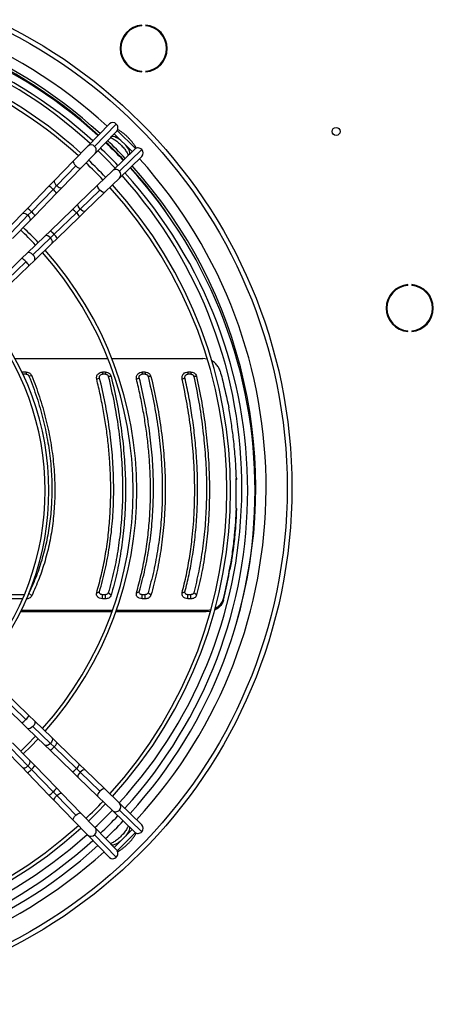
# Model space of a CAD drawing. Units: millimetres. Extents: x 5 to 414, y 3 to 291.
# Drawn here: x 143 to 157, y 228 to 261 of the extents above; entities that cross this region are included whole.
import ezdxf

# ---------------------------------------------------------------- set-up
doc = ezdxf.new("R2010")
doc.units = ezdxf.units.MM

msp = doc.modelspace()

# ---------------------------------------------------------------- linework, layer by layer
at = {"color": 7, "linetype": 'Continuous', "lineweight": 25}
for p, q in [((146.731, 261.107), (146.731, 261.132)), ((146.864, 261.132), (146.864, 261.107)), ((146.731, 259.537), (146.731, 259.562)), ((146.864, 259.562), (146.864, 259.537)), ((145.631, 257.774), (144.896, 257.015)), ((145.867, 257.766), (145.132, 257.007)), ((145.898, 257.551), (146.514, 256.935)), ((145.147, 256.772), (145.882, 257.531)), ((145.675, 257.316), (145.692, 257.334)), ((145.692, 257.334), (145.698, 257.34)), ((145.796, 257.441), (146.404, 256.832)), ((144.896, 257.015), (144.415, 256.518)), ((146.494, 256.919), (145.735, 256.184)), ((145.97, 256.169), (146.729, 256.903)), ((144.666, 256.275), (145.147, 256.772)), ((145.978, 255.933), (146.737, 256.667)), ((146.297, 256.729), (146.28, 256.712)), ((146.303, 256.735), (146.297, 256.729)), ((144.415, 256.518), (143.769, 255.851)), ((144.491, 256.345), (143.845, 255.677)), ((144.02, 255.607), (144.666, 256.275)), ((145.735, 256.184), (145.238, 255.703)), ((145.481, 255.452), (145.978, 255.933)), ((143.582, 255.658), (142.847, 254.899)), ((143.72, 255.549), (142.985, 254.789)), ((143.769, 255.851), (143.582, 255.658)), ((143.845, 255.677), (143.72, 255.549)), ((143.834, 255.415), (144.02, 255.607)), ((145.238, 255.703), (144.571, 255.057)), ((143.098, 254.655), (143.834, 255.415)), ((144.641, 254.881), (145.308, 255.527)), ((144.814, 254.806), (145.481, 255.452)), ((142.847, 254.899), (142.67, 254.716)), ((144.378, 254.871), (143.618, 254.135)), ((144.571, 255.057), (144.378, 254.871)), ((144.641, 254.881), (144.512, 254.757)), ((142.67, 254.716), (142.095, 254.122)), ((142.867, 254.668), (142.292, 254.074)), ((142.985, 254.789), (142.867, 254.668)), ((142.922, 254.473), (143.098, 254.655)), ((143.753, 254.022), (144.512, 254.757)), ((143.862, 253.884), (144.621, 254.619)), ((144.621, 254.619), (144.814, 254.806)), ((142.347, 253.879), (142.922, 254.473)), ((143.436, 253.959), (142.842, 253.384)), ((143.037, 253.329), (143.631, 253.904)), ((143.618, 254.135), (143.436, 253.959)), ((143.753, 254.022), (143.631, 253.904)), ((143.679, 253.707), (143.862, 253.884)), ((143.085, 253.132), (143.679, 253.707)), ((142.659, 253.207), (141.738, 252.315)), ((142.842, 253.384), (142.659, 253.207)), ((141.873, 252.202), (142.794, 253.093)), ((141.982, 252.064), (142.903, 252.955)), ((142.903, 252.955), (143.085, 253.132)), ((155.762, 252.288), (155.762, 252.313)), ((155.896, 252.313), (155.896, 252.288)), ((155.762, 250.719), (155.762, 250.744)), ((155.896, 250.744), (155.896, 250.719)), ((142.424, 249.804), (145.58, 249.804)), ((145.715, 249.804), (148.81, 249.804)), ((148.953, 249.784), (148.81, 249.804)), ((142.81, 249.344), (142.661, 249.344)), ((142.81, 249.271), (142.696, 249.271)), ((142.81, 249.344), (142.81, 249.271)), ((142.996, 249.219), (142.903, 249.209)), ((145.498, 249.344), (145.395, 249.344)), ((145.395, 249.344), (145.395, 249.271)), ((145.498, 249.271), (145.395, 249.271)), ((145.498, 249.344), (145.498, 249.271)), ((145.693, 249.193), (145.595, 249.196)), ((146.848, 249.344), (146.745, 249.344)), ((146.745, 249.344), (146.745, 249.271)), ((146.848, 249.271), (146.745, 249.271)), ((146.848, 249.344), (146.848, 249.271)), ((147.043, 249.193), (146.945, 249.196)), ((148.399, 249.344), (148.297, 249.344)), ((148.297, 249.344), (148.297, 249.271)), ((148.399, 249.271), (148.297, 249.271)), ((148.399, 249.344), (148.399, 249.271)), ((148.595, 249.188), (148.497, 249.194)), ((145.201, 249.101), (145.298, 249.149)), ((146.551, 249.101), (146.648, 249.149)), ((148.101, 249.105), (148.199, 249.151)), ((149.929, 245.722), (149.929, 244.727)), ((149.945, 245.736), (149.945, 245.694)), ((149.945, 244.712), (149.945, 244.67)), ((149.726, 242.64), (149.726, 242.683)), ((142.996, 241.745), (142.903, 241.832)), ((145.201, 241.845), (145.298, 241.883)), ((145.693, 241.767), (145.595, 241.843)), ((146.551, 241.845), (146.648, 241.883)), ((147.043, 241.767), (146.945, 241.843)), ((148.101, 241.841), (148.199, 241.881)), ((148.595, 241.771), (148.497, 241.845)), ((149.556, 241.792), (149.556, 241.835)), ((142.685, 241.64), (139.38, 241.64)), ((142.745, 241.78), (139.478, 241.78)), ((145.395, 241.64), (145.395, 241.78)), ((145.498, 241.78), (145.395, 241.78)), ((145.498, 241.64), (145.395, 241.64)), ((145.498, 241.64), (145.498, 241.78)), ((146.745, 241.64), (146.745, 241.78)), ((146.848, 241.78), (146.745, 241.78)), ((146.848, 241.64), (146.745, 241.64)), ((146.848, 241.64), (146.848, 241.78)), ((148.297, 241.64), (148.297, 241.78)), ((148.399, 241.78), (148.297, 241.78)), ((148.399, 241.64), (148.297, 241.64)), ((148.399, 241.64), (148.399, 241.78)), ((149.507, 241.589), (149.511, 241.649)), ((145.72, 241.198), (142.617, 241.198)), ((142.647, 241.258), (145.742, 241.258)), ((148.918, 241.198), (145.853, 241.198)), ((145.874, 241.258), (148.922, 241.258)), ((148.918, 241.198), (148.922, 241.258)), ((149.058, 241.215), (148.918, 241.198)), ((142.903, 237.676), (141.982, 238.568)), ((141.738, 238.316), (142.659, 237.425)), ((142.794, 237.538), (141.873, 238.43)), ((143.085, 237.499), (142.903, 237.676)), ((143.679, 236.924), (143.085, 237.499)), ((142.659, 237.425), (142.842, 237.248)), ((142.842, 237.248), (143.436, 236.673)), ((143.631, 236.728), (143.037, 237.303)), ((143.862, 236.748), (143.679, 236.924)), ((142.095, 236.51), (142.67, 235.916)), ((142.292, 236.558), (142.867, 235.964)), ((142.922, 236.159), (142.347, 236.753)), ((143.436, 236.673), (143.618, 236.496)), ((143.618, 236.496), (144.378, 235.761)), ((143.753, 236.61), (143.631, 236.728)), ((144.512, 235.875), (143.753, 236.61)), ((144.621, 236.012), (143.862, 236.748)), ((143.098, 235.976), (142.922, 236.159)), ((142.67, 235.916), (142.847, 235.733)), ((142.985, 235.842), (142.867, 235.964)), ((142.985, 235.842), (143.72, 235.083)), ((143.834, 235.217), (143.098, 235.976)), ((144.641, 235.75), (144.512, 235.875)), ((144.814, 235.826), (144.621, 236.012)), ((145.481, 235.18), (144.814, 235.826)), ((142.847, 235.733), (143.582, 234.973)), ((144.378, 235.761), (144.571, 235.574)), ((144.571, 235.574), (145.238, 234.928)), ((145.308, 235.104), (144.641, 235.75)), ((144.02, 235.024), (143.834, 235.217)), ((145.978, 234.699), (145.481, 235.18)), ((143.582, 234.973), (143.769, 234.781)), ((143.845, 234.954), (143.72, 235.083)), ((143.845, 234.954), (144.491, 234.287)), ((144.666, 234.357), (144.02, 235.024)), ((145.238, 234.928), (145.735, 234.448)), ((143.769, 234.781), (144.415, 234.113)), ((146.737, 233.964), (145.978, 234.699)), ((145.147, 233.86), (144.666, 234.357)), ((145.735, 234.448), (146.494, 233.713)), ((146.729, 233.728), (145.97, 234.463)), ((144.415, 234.113), (144.896, 233.617)), ((145.882, 233.101), (145.147, 233.86)), ((146.404, 233.799), (145.796, 233.19)), ((146.28, 233.92), (146.297, 233.903)), ((146.297, 233.903), (146.303, 233.897)), ((144.896, 233.617), (145.631, 232.857)), ((145.132, 233.624), (145.867, 232.865)), ((146.514, 233.697), (145.898, 233.081)), ((145.692, 233.298), (145.675, 233.315)), ((145.698, 233.292), (145.692, 233.298))]:
    msp.add_line(p, q, dxfattribs=at)
at = {"color": 8, "linetype": 'Continuous', "lineweight": 25}
for p, q in [((145.692, 257.334), (145.701, 257.344)), ((145.698, 257.34), (145.708, 257.351)), ((146.297, 256.729), (146.307, 256.738)), ((146.303, 256.735), (146.314, 256.745)), ((146.297, 233.903), (146.307, 233.894)), ((146.303, 233.897), (146.314, 233.886)), ((145.692, 233.298), (145.701, 233.288)), ((145.698, 233.292), (145.708, 233.28))]:
    msp.add_line(p, q, dxfattribs=at)
at = {"color": 8, "linetype": 'Continuous', "lineweight": 25, "flags": 128}
for points in [[(145.698, 257.34), (145.726, 257.355), (145.766, 257.356), (145.816, 257.343), (145.875, 257.316), (145.939, 257.278), (146.005, 257.229), (146.018, 257.219)], [(146.182, 257.055), (146.192, 257.042), (146.241, 256.976), (146.28, 256.912), (146.306, 256.853), (146.319, 256.803), (146.318, 256.763), (146.303, 256.735)], [(144.415, 256.518), (144.408, 256.507), (144.407, 256.476), (144.421, 256.435), (144.451, 256.39), (144.491, 256.345)], [(144.491, 256.345), (144.537, 256.306), (144.583, 256.279), (144.624, 256.265), (144.656, 256.268), (144.666, 256.275)], [(143.769, 255.851), (143.76, 255.834), (143.762, 255.803), (143.778, 255.763), (143.806, 255.72), (143.845, 255.677)], [(143.845, 255.677), (143.888, 255.641), (143.932, 255.614), (143.972, 255.599), (144.004, 255.598), (144.02, 255.607)], [(145.308, 255.527), (145.269, 255.573), (145.242, 255.62), (145.228, 255.661), (145.231, 255.693), (145.238, 255.703)], [(145.481, 255.452), (145.471, 255.445), (145.439, 255.443), (145.398, 255.458), (145.353, 255.487), (145.308, 255.527)], [(144.641, 254.881), (144.602, 254.927), (144.575, 254.974), (144.561, 255.015), (144.563, 255.047), (144.571, 255.057)], [(144.814, 254.806), (144.803, 254.799), (144.772, 254.797), (144.731, 254.812), (144.685, 254.841), (144.641, 254.881)], [(142.67, 254.716), (142.685, 254.727), (142.723, 254.736), (142.77, 254.729), (142.82, 254.705), (142.867, 254.668)], [(142.867, 254.668), (142.906, 254.622), (142.931, 254.572), (142.94, 254.526), (142.932, 254.487), (142.922, 254.473)], [(143.631, 253.904), (143.587, 253.941), (143.541, 253.966), (143.496, 253.977), (143.458, 253.972), (143.436, 253.959)], [(143.679, 253.707), (143.694, 253.728), (143.7, 253.766), (143.69, 253.812), (143.666, 253.859), (143.631, 253.904)], [(143.037, 253.329), (142.991, 253.368), (142.942, 253.393), (142.895, 253.402), (142.856, 253.394), (142.842, 253.384)], [(143.085, 253.132), (143.096, 253.146), (143.106, 253.184), (143.098, 253.231), (143.074, 253.282), (143.037, 253.329)], [(143.085, 237.499), (143.096, 237.485), (143.106, 237.447), (143.098, 237.4), (143.074, 237.35), (143.037, 237.303)], [(143.037, 237.303), (142.991, 237.264), (142.942, 237.238), (142.895, 237.229), (142.856, 237.238), (142.842, 237.248)], [(143.679, 236.924), (143.69, 236.91), (143.7, 236.872), (143.692, 236.825), (143.668, 236.775), (143.631, 236.728)], [(143.631, 236.728), (143.585, 236.689), (143.536, 236.663), (143.489, 236.654), (143.45, 236.663), (143.436, 236.673)], [(142.867, 235.964), (142.906, 236.01), (142.931, 236.059), (142.94, 236.106), (142.932, 236.144), (142.922, 236.159)], [(142.67, 235.916), (142.685, 235.905), (142.723, 235.895), (142.77, 235.903), (142.82, 235.927), (142.867, 235.964)], [(144.814, 235.826), (144.798, 235.834), (144.766, 235.833), (144.726, 235.817), (144.683, 235.788), (144.641, 235.75)], [(144.641, 235.75), (144.604, 235.707), (144.577, 235.662), (144.562, 235.622), (144.562, 235.591), (144.571, 235.574)], [(145.481, 235.18), (145.471, 235.187), (145.439, 235.188), (145.398, 235.173), (145.353, 235.144), (145.308, 235.104)], [(143.769, 234.781), (143.76, 234.797), (143.762, 234.829), (143.778, 234.868), (143.806, 234.912), (143.845, 234.954)], [(143.845, 234.954), (143.888, 234.991), (143.932, 235.018), (143.972, 235.033), (144.004, 235.033), (144.02, 235.024)], [(145.308, 235.104), (145.269, 235.058), (145.242, 235.012), (145.228, 234.97), (145.231, 234.939), (145.238, 234.928)], [(144.415, 234.113), (144.408, 234.124), (144.407, 234.156), (144.421, 234.196), (144.451, 234.242), (144.491, 234.287)], [(144.491, 234.287), (144.537, 234.325), (144.583, 234.353), (144.624, 234.366), (144.656, 234.364), (144.666, 234.357)], [(146.303, 233.897), (146.318, 233.869), (146.319, 233.829), (146.306, 233.778), (146.28, 233.72), (146.241, 233.656), (146.192, 233.589), (146.182, 233.577)], [(146.018, 233.413), (146.005, 233.403), (145.939, 233.354), (145.875, 233.315), (145.816, 233.289), (145.766, 233.276), (145.726, 233.277), (145.698, 233.292)]]:
    msp.add_lwpolyline(points, dxfattribs=at)
at = {"color": 7, "linetype": 'Continuous', "lineweight": 25, "flags": 128}
for points in [[(145.239, 256.866), (145.533, 256.577), (145.826, 256.273)], [(142.621, 236.469), (142.836, 236.677), (143.126, 236.973)], [(142.708, 236.379), (142.966, 236.629), (143.215, 236.886)], [(144.923, 234.092), (145.217, 234.378), (145.503, 234.672)]]:
    msp.add_lwpolyline(points, dxfattribs=at)
at = {"color": 7, "linetype": 'Continuous', "lineweight": 25}
for centre, radius in [((134.279, 245.416), 17.55), ((134.279, 245.416), 17.39), ((153.329, 257.516), 0.137)]:
    msp.add_circle(centre, radius, dxfattribs=at)
at = {"color": 8, "linetype": 'Continuous', "lineweight": 25}
for centre, radius, start, end in [((134.279, 245.416), 16.674, 47.4407, 132.5593), ((145.01, 256.893), 0.167, 43.1699, 133.0624), ((145.023, 256.882), 0.166, 318.3342, 49.1531), ((134.279, 245.416), 16.674, 317.4262, 42.0732), ((145.845, 256.06), 0.166, 40.8469, 131.6658), ((145.856, 256.047), 0.167, 316.9376, 46.8301), ((143.384, 255.266), 0.439, 40.0984, 63.2039), ((143.503, 255.25), 0.37, 26.4576, 53.9596), ((142.634, 254.488), 0.462, 40.6822, 62.6201), ((144.196, 254.519), 0.396, 36.9687, 62.614), ((142.747, 254.473), 0.396, 27.386, 53.0313), ((144.211, 254.407), 0.462, 27.3799, 49.3178), ((143.454, 253.804), 0.37, 36.0404, 63.5424), ((143.47, 253.686), 0.439, 26.7961, 49.9016), ((142.494, 252.876), 0.37, 36.0404, 63.5424), ((142.511, 252.757), 0.439, 26.7961, 49.9016), ((142.494, 237.756), 0.37, 296.4576, 323.9596), ((142.511, 237.874), 0.439, 310.0984, 333.2039), ((143.436, 236.848), 0.396, 297.386, 323.0313), ((143.451, 236.96), 0.462, 310.6822, 332.6201), ((142.634, 236.143), 0.462, 297.3799, 319.3178), ((142.747, 236.159), 0.396, 306.9687, 332.614), ((144.213, 236.092), 0.37, 296.4576, 323.9596), ((144.229, 236.21), 0.439, 310.0984, 333.2039), ((143.503, 235.382), 0.37, 306.0404, 333.5424), ((143.384, 235.365), 0.439, 296.7961, 319.9016), ((145.856, 234.585), 0.167, 313.1699, 43.0624), ((145.845, 234.571), 0.166, 228.3342, 319.1531), ((145.023, 233.75), 0.166, 310.8469, 41.6658), ((145.01, 233.739), 0.167, 226.9376, 316.8301), ((134.279, 245.416), 16.674, 227.9155, 312.0811)]:
    msp.add_arc(centre, radius, start, end, dxfattribs=at)
at = {"color": 7, "linetype": 'Continuous', "lineweight": 25}
for centre, radius, start, end in [((134.279, 245.416), 16.325, 47.473, 132.527), ((134.279, 245.416), 16.25, 47.4801, 132.5199), ((134.279, 245.316), 16.3, 47.72, 90), ((134.279, 245.416), 15.85, 47.5193, 132.4807), ((134.279, 245.316), 16.05, 47.7479, 90), ((146.797, 260.334), 0.8, 94.7802, 265.2198), ((146.797, 260.334), 0.775, 94.9342, 265.0658), ((146.797, 260.334), 0.8, 274.7802, 85.2198), ((146.797, 260.334), 0.775, 274.9342, 85.0658), ((134.279, 245.316), 15.469, 47.8162, 90), ((134.279, 245.316), 15.344, 47.8316, 90), ((145.745, 257.652), 0.167, 43.1699, 133.0624), ((145.758, 257.641), 0.166, 318.3342, 49.1531), ((134.279, 245.316), 16.05, 43.5019, 46.4981), ((134.279, 245.316), 16.3, 43.5106, 46.4894), ((134.279, 245.416), 16.25, 43.2555, 46.2459), ((134.279, 245.416), 16.325, 43.2593, 46.2444), ((146.604, 256.794), 0.166, 41.0244, 131.4884), ((146.614, 256.782), 0.168, 317.0897, 46.678), ((134.279, 245.316), 15.344, 43.4757, 46.5243), ((134.279, 245.316), 15.469, 43.4805, 46.5195), ((134.279, 245.316), 16.3, 317.72, 42.28), ((134.279, 245.416), 16.25, 35.2223, 42.0211), ((134.279, 245.416), 16.325, 343.4875, 42.0305), ((134.279, 245.416), 15.85, 317.511, 41.9693), ((134.279, 245.316), 16.05, 317.7479, 42.2521), ((134.279, 245.316), 15.344, 317.8316, 42.1684), ((134.279, 245.316), 15.469, 317.8162, 42.1838), ((134.279, 245.316), 12.285, 43.3277, 46.6723), ((134.279, 245.316), 12.16, 43.3201, 46.6799), ((134.279, 245.316), 12.16, 318.3298, 41.6702), ((134.279, 245.316), 12.285, 318.3053, 41.6947), ((155.829, 251.516), 0.8, 94.7802, 265.2198), ((155.829, 251.516), 0.775, 94.9342, 265.0658), ((155.829, 251.516), 0.8, 274.7802, 85.2198), ((155.829, 251.516), 0.775, 274.9342, 85.0658), ((134.279, 245.316), 9.175, 319.1112, 40.8888), ((134.279, 245.316), 9.3, 319.0684, 40.9316), ((338.782, 303.481), 196.968, 195.94357, 196.02321), ((-6.822, 279.44), 160.836, 346.41013, 346.47824), ((-7.613, 279.573), 161.646, 346.40952, 346.4835), ((134.279, 245.316), 15.344, 313.4757, 316.5243), ((134.279, 245.416), 15.85, 313.2433, 316.2456), ((134.279, 245.316), 16.05, 313.5019, 316.4981), ((134.279, 245.316), 15.469, 227.8162, 312.1838), ((134.279, 245.316), 15.344, 227.8316, 312.1684), ((134.279, 245.316), 16.3, 313.5106, 316.4894), ((146.615, 233.85), 0.167, 313.1699, 43.0624), ((134.279, 245.416), 15.85, 228.0224, 311.9776), ((146.604, 233.837), 0.166, 228.3342, 319.1531), ((134.279, 245.316), 16.3, 227.72, 312.28), ((134.279, 245.316), 16.05, 227.7479, 312.2521), ((145.745, 232.98), 0.167, 226.9376, 316.8301), ((145.758, 232.991), 0.166, 310.8469, 41.6658)]:
    msp.add_arc(centre, radius, start, end, dxfattribs=at)
for centre, major_axis, ratio, start_param, end_param in [((150.351, 255.045), (-4.635, 22.996), 0.089598, 1.813595, 1.857982), ((150.23, 255.045), (3.516, 22.999), 0.06933, 4.111181, 4.155568), ((150.23, 255.045), (3.532, 23.099), 0.06933, 4.111948, 4.156139)]:
    msp.add_ellipse(centre, major_axis=major_axis, ratio=ratio, start_param=start_param, end_param=end_param, dxfattribs=at)
for points, knots in [([(146.543, 256.95), (146.531, 256.972), (146.504, 257.022), (146.45, 257.1), (146.385, 257.182), (146.314, 257.262), (146.239, 257.339), (146.16, 257.41), (146.079, 257.475), (145.997, 257.532), (145.941, 257.568), (145.914, 257.581), (145.914, 257.581)], [0, 0, 0, 0, 0.093534, 0.209533, 0.323018, 0.435097, 0.546558, 0.658029, 0.769935, 0.882946, 0.997991, 1, 1, 1, 1]), ([(145.67, 257.307), (145.678, 257.304), (145.697, 257.298), (145.739, 257.278), (145.791, 257.249), (145.849, 257.209), (145.912, 257.16), (145.977, 257.104), (146.04, 257.043), (146.099, 256.978), (146.152, 256.913), (146.197, 256.85), (146.233, 256.792), (146.256, 256.745), (146.268, 256.715), (146.27, 256.705), (146.271, 256.703)], [0, 0, 0, 0, 0.057793, 0.12634, 0.199408, 0.275973, 0.354982, 0.435544, 0.516956, 0.598643, 0.679951, 0.760278, 0.838945, 0.9151, 0.980262, 1, 1, 1, 1]), ([(149.39, 249.376), (149.374, 249.421), (149.342, 249.51), (149.251, 249.622), (149.171, 249.697), (149.116, 249.72), (149.106, 249.724)], [0, 0, 0, 0, 0.3095738, 0.6192593, 0.9290633, 1, 1, 1, 1]), ([(142.81, 249.344), (142.832, 249.341), (142.877, 249.337), (142.932, 249.306), (142.973, 249.266), (142.988, 249.234), (142.996, 249.219)], [0, 0, 0, 0, 0.277797, 0.556455, 0.777982, 1, 1, 1, 1]), ([(142.81, 249.271), (142.821, 249.27), (142.844, 249.268), (142.88, 249.248), (142.894, 249.224), (142.903, 249.209)], [0, 0, 0, 0, 0.284538, 0.564878, 1, 1, 1, 1]), ([(142.903, 249.209), (142.995, 248.967), (143.178, 248.486), (143.384, 247.757), (143.539, 247.035), (143.639, 246.32), (143.684, 245.614), (143.677, 244.932), (143.62, 244.275), (143.516, 243.641), (143.362, 243.021), (143.163, 242.414), (142.99, 242.027), (142.903, 241.832)], [0, 0, 0, 0, 0.095839, 0.190182, 0.283309, 0.375554, 0.467291, 0.558874, 0.645464, 0.732575, 0.820527, 0.909592, 1, 1, 1, 1]), ([(142.996, 249.219), (143.087, 248.979), (143.268, 248.501), (143.476, 247.771), (143.634, 247.038), (143.737, 246.306), (143.785, 245.58), (143.777, 244.877), (143.717, 244.201), (143.61, 243.555), (143.454, 242.928), (143.253, 242.321), (143.082, 241.937), (142.996, 241.745)], [0, 0, 0, 0, 0.093363, 0.186729, 0.280061, 0.373371, 0.466675, 0.559969, 0.647947, 0.735927, 0.823937, 0.911971, 1, 1, 1, 1]), ([(145.201, 249.101), (145.198, 249.134), (145.192, 249.201), (145.243, 249.284), (145.316, 249.334), (145.369, 249.341), (145.395, 249.344)], [0, 0, 0, 0, 0.2825768, 0.5631785, 0.782381, 1, 1, 1, 1]), ([(145.298, 249.149), (145.297, 249.165), (145.293, 249.199), (145.319, 249.241), (145.355, 249.267), (145.382, 249.27), (145.395, 249.271)], [0, 0, 0, 0, 0.278281, 0.561619, 0.780187, 1, 1, 1, 1]), ([(145.498, 249.344), (145.523, 249.341), (145.573, 249.336), (145.632, 249.297), (145.674, 249.248), (145.686, 249.211), (145.693, 249.193)], [0, 0, 0, 0, 0.276337, 0.555123, 0.776229, 1, 1, 1, 1]), ([(145.498, 249.271), (145.51, 249.27), (145.535, 249.267), (145.565, 249.248), (145.586, 249.223), (145.592, 249.205), (145.595, 249.196)], [0, 0, 0, 0, 0.271601, 0.555429, 0.777887, 1, 1, 1, 1]), ([(145.595, 249.196), (145.663, 248.901), (145.799, 248.315), (145.94, 247.444), (146.036, 246.589), (146.082, 245.749), (146.08, 244.929), (146.031, 244.13), (145.936, 243.35), (145.795, 242.583), (145.662, 242.091), (145.595, 241.843)], [0, 0, 0, 0, 0.11431, 0.226873, 0.338185, 0.448767, 0.559115, 0.667753, 0.777121, 0.887714, 1, 1, 1, 1]), ([(145.693, 249.193), (145.76, 248.901), (145.894, 248.316), (146.037, 247.442), (146.134, 246.574), (146.182, 245.716), (146.18, 244.877), (146.13, 244.06), (146.032, 243.27), (145.891, 242.502), (145.759, 242.012), (145.693, 241.767)], [0, 0, 0, 0, 0.1120094, 0.2239947, 0.3359966, 0.447992, 0.5600066, 0.6700017, 0.780004, 0.8899901, 1, 1, 1, 1]), ([(146.551, 249.101), (146.548, 249.134), (146.542, 249.201), (146.593, 249.284), (146.666, 249.334), (146.719, 249.341), (146.745, 249.344)], [0, 0, 0, 0, 0.282577, 0.563179, 0.782381, 1, 1, 1, 1]), ([(146.648, 249.149), (146.647, 249.165), (146.643, 249.199), (146.669, 249.241), (146.705, 249.267), (146.732, 249.27), (146.745, 249.271)], [0, 0, 0, 0, 0.2782811, 0.5616193, 0.7801865, 1, 1, 1, 1]), ([(146.848, 249.344), (146.873, 249.341), (146.923, 249.336), (146.982, 249.297), (147.024, 249.248), (147.036, 249.211), (147.043, 249.193)], [0, 0, 0, 0, 0.276337, 0.555123, 0.776229, 1, 1, 1, 1]), ([(146.848, 249.271), (146.86, 249.27), (146.885, 249.267), (146.915, 249.248), (146.936, 249.223), (146.942, 249.205), (146.945, 249.196)], [0, 0, 0, 0, 0.271601, 0.555429, 0.777887, 1, 1, 1, 1]), ([(146.945, 249.196), (147.013, 248.901), (147.149, 248.315), (147.29, 247.444), (147.386, 246.589), (147.432, 245.749), (147.43, 244.929), (147.381, 244.13), (147.286, 243.35), (147.145, 242.583), (147.012, 242.091), (146.945, 241.843)], [0, 0, 0, 0, 0.11431, 0.226873, 0.338185, 0.448767, 0.559115, 0.667753, 0.777121, 0.887714, 1, 1, 1, 1]), ([(147.043, 249.193), (147.11, 248.901), (147.244, 248.316), (147.387, 247.442), (147.484, 246.574), (147.532, 245.716), (147.53, 244.877), (147.48, 244.06), (147.382, 243.27), (147.241, 242.502), (147.109, 242.012), (147.043, 241.767)], [0, 0, 0, 0, 0.112009, 0.223995, 0.335997, 0.447992, 0.560007, 0.670002, 0.780004, 0.88999, 1, 1, 1, 1]), ([(148.101, 249.105), (148.099, 249.139), (148.095, 249.205), (148.147, 249.286), (148.219, 249.335), (148.271, 249.341), (148.297, 249.344)], [0, 0, 0, 0, 0.28261, 0.563176, 0.782363, 1, 1, 1, 1]), ([(148.199, 249.151), (148.198, 249.163), (148.195, 249.185), (148.206, 249.217), (148.226, 249.245), (148.258, 249.267), (148.284, 249.27), (148.297, 249.271)], [0, 0, 0, 0, 0.193202, 0.381158, 0.568004, 0.783345, 1, 1, 1, 1]), ([(148.399, 249.344), (148.425, 249.341), (148.475, 249.335), (148.535, 249.295), (148.577, 249.245), (148.589, 249.207), (148.595, 249.188)], [0, 0, 0, 0, 0.276275, 0.555066, 0.776196, 1, 1, 1, 1]), ([(148.399, 249.271), (148.412, 249.27), (148.437, 249.267), (148.467, 249.247), (148.488, 249.222), (148.494, 249.203), (148.497, 249.194)], [0, 0, 0, 0, 0.271772, 0.55476, 0.777579, 1, 1, 1, 1]), ([(148.497, 249.194), (148.557, 248.904), (148.676, 248.324), (148.803, 247.459), (148.889, 246.6), (148.932, 245.753), (148.93, 244.925), (148.886, 244.118), (148.799, 243.336), (148.673, 242.575), (148.556, 242.089), (148.497, 241.845)], [0, 0, 0, 0, 0.112005, 0.223991, 0.335999, 0.447999, 0.559997, 0.670001, 0.780008, 0.889995, 1, 1, 1, 1]), ([(148.595, 249.188), (148.655, 248.895), (148.775, 248.31), (148.902, 247.436), (148.989, 246.57), (149.032, 245.714), (149.03, 244.878), (148.985, 244.064), (148.898, 243.275), (148.772, 242.507), (148.654, 242.016), (148.595, 241.771)], [0, 0, 0, 0, 0.112005, 0.223992, 0.336, 0.448, 0.559997, 0.67, 0.780007, 0.889995, 1, 1, 1, 1]), ([(145.201, 241.845), (145.257, 242.049), (145.368, 242.456), (145.495, 243.089), (145.574, 243.622), (145.62, 244.05), (145.646, 244.364), (145.665, 244.682), (145.676, 245.002), (145.681, 245.391), (145.672, 245.852), (145.643, 246.386), (145.593, 246.925), (145.525, 247.465), (145.437, 248.008), (145.331, 248.554), (145.244, 248.918), (145.201, 249.101)], [0, 0, 0, 0, 0.093694, 0.186835, 0.279923, 0.324023, 0.368061, 0.412057, 0.456029, 0.499997, 0.571371, 0.642788, 0.71433, 0.785671, 0.856818, 0.928235, 1, 1, 1, 1]), ([(145.298, 241.883), (145.366, 242.133), (145.5, 242.628), (145.641, 243.4), (145.736, 244.186), (145.782, 244.987), (145.78, 245.798), (145.732, 246.619), (145.636, 247.45), (145.497, 248.295), (145.365, 248.863), (145.298, 249.149)], [0, 0, 0, 0, 0.114233, 0.226768, 0.338129, 0.448771, 0.559116, 0.667808, 0.777229, 0.887789, 1, 1, 1, 1]), ([(146.551, 241.845), (146.607, 242.049), (146.718, 242.456), (146.845, 243.089), (146.924, 243.622), (146.97, 244.05), (146.996, 244.364), (147.015, 244.682), (147.026, 245.002), (147.031, 245.391), (147.022, 245.852), (146.993, 246.386), (146.943, 246.925), (146.875, 247.465), (146.787, 248.008), (146.681, 248.554), (146.594, 248.918), (146.551, 249.101)], [0, 0, 0, 0, 0.093694, 0.186835, 0.279923, 0.324023, 0.368061, 0.412057, 0.456029, 0.499997, 0.571371, 0.642788, 0.71433, 0.785671, 0.856818, 0.928235, 1, 1, 1, 1]), ([(146.648, 241.883), (146.716, 242.133), (146.85, 242.628), (146.991, 243.4), (147.086, 244.186), (147.132, 244.987), (147.13, 245.798), (147.082, 246.619), (146.986, 247.45), (146.847, 248.295), (146.715, 248.863), (146.648, 249.149)], [0, 0, 0, 0, 0.114233, 0.226768, 0.338129, 0.448771, 0.559116, 0.667808, 0.777229, 0.887789, 1, 1, 1, 1]), ([(148.101, 241.841), (148.151, 242.046), (148.251, 242.454), (148.364, 243.089), (148.46, 243.806), (148.502, 244.36), (148.518, 244.736), (148.522, 244.853), (148.525, 244.97), (148.527, 245.088), (148.529, 245.206), (148.529, 245.349), (148.528, 245.517), (148.525, 245.71), (148.519, 245.904), (148.51, 246.099), (148.5, 246.294), (148.481, 246.58), (148.449, 246.955), (148.382, 247.544), (148.276, 248.261), (148.16, 248.823), (148.101, 249.105)], [0, 0, 0, 0, 0.093712, 0.186873, 0.279949, 0.403264, 0.419391, 0.435514, 0.451636, 0.467755, 0.483873, 0.499992, 0.5261, 0.552211, 0.578326, 0.60445, 0.630585, 0.656735, 0.71845, 0.77997, 0.889619, 1, 1, 1, 1]), ([(148.199, 241.881), (148.247, 242.075), (148.342, 242.459), (148.455, 243.076), (148.545, 243.727), (148.605, 244.414), (148.632, 245.113), (148.628, 245.809), (148.593, 246.503), (148.531, 247.19), (148.442, 247.861), (148.334, 248.514), (148.244, 248.938), (148.199, 249.151)], [0, 0, 0, 0, 0.088511, 0.175987, 0.272863, 0.369545, 0.465722, 0.561732, 0.652399, 0.744053, 0.834362, 0.916497, 1, 1, 1, 1]), ([(149.945, 245.736), (149.935, 245.955), (149.915, 246.394), (149.854, 247.016), (149.779, 247.596), (149.718, 247.953), (149.688, 248.133)], [0, 0, 0, 0, 0.2778879, 0.5570308, 0.7777244, 1, 1, 1, 1]), ([(149.945, 245.736), (149.942, 245.734), (149.937, 245.729), (149.931, 245.724), (149.929, 245.722)], [0, 0, 0, 0, 0.56, 1, 1, 1, 1]), ([(149.945, 245.694), (149.942, 245.691), (149.937, 245.686), (149.931, 245.681), (149.929, 245.679)], [0, 0, 0, 0, 0.56, 1, 1, 1, 1]), ([(149.726, 242.683), (149.758, 242.868), (149.822, 243.237), (149.884, 243.765), (149.925, 244.256), (149.939, 244.56), (149.945, 244.712)], [0, 0, 0, 0, 0.282345, 0.562544, 0.7816, 1, 1, 1, 1]), ([(149.945, 244.67), (149.936, 244.477), (149.919, 244.089), (149.866, 243.56), (149.803, 243.076), (149.751, 242.786), (149.726, 242.64)], [0, 0, 0, 0, 0.278064, 0.557314, 0.777958, 1, 1, 1, 1]), ([(149.929, 244.727), (149.932, 244.724), (149.937, 244.719), (149.943, 244.714), (149.945, 244.712)], [0, 0, 0, 0, 0.56, 1, 1, 1, 1]), ([(145.395, 241.64), (145.362, 241.644), (145.294, 241.652), (145.224, 241.71), (145.191, 241.778), (145.198, 241.823), (145.201, 241.845)], [0, 0, 0, 0, 0.276037, 0.555122, 0.777036, 1, 1, 1, 1]), ([(145.395, 241.78), (145.379, 241.782), (145.345, 241.786), (145.31, 241.815), (145.293, 241.85), (145.297, 241.872), (145.298, 241.883)], [0, 0, 0, 0, 0.274579, 0.551289, 0.772703, 1, 1, 1, 1]), ([(145.595, 241.843), (145.591, 241.834), (145.583, 241.814), (145.556, 241.794), (145.527, 241.782), (145.508, 241.781), (145.498, 241.78)], [0, 0, 0, 0, 0.282389, 0.56976, 0.786449, 1, 1, 1, 1]), ([(146.745, 241.64), (146.712, 241.644), (146.644, 241.652), (146.574, 241.71), (146.541, 241.778), (146.548, 241.823), (146.551, 241.845)], [0, 0, 0, 0, 0.276037, 0.555122, 0.777036, 1, 1, 1, 1]), ([(146.745, 241.78), (146.729, 241.782), (146.695, 241.786), (146.66, 241.815), (146.643, 241.85), (146.647, 241.872), (146.648, 241.883)], [0, 0, 0, 0, 0.274579, 0.551289, 0.772703, 1, 1, 1, 1]), ([(146.945, 241.843), (146.941, 241.834), (146.933, 241.814), (146.906, 241.794), (146.877, 241.782), (146.858, 241.781), (146.848, 241.78)], [0, 0, 0, 0, 0.282389, 0.56976, 0.786449, 1, 1, 1, 1]), ([(148.297, 241.64), (148.264, 241.644), (148.197, 241.652), (148.128, 241.708), (148.094, 241.775), (148.099, 241.819), (148.101, 241.841)], [0, 0, 0, 0, 0.276087, 0.555153, 0.777027, 1, 1, 1, 1]), ([(148.297, 241.78), (148.28, 241.782), (148.247, 241.786), (148.212, 241.814), (148.195, 241.848), (148.198, 241.87), (148.199, 241.881)], [0, 0, 0, 0, 0.274572, 0.551269, 0.772691, 1, 1, 1, 1]), ([(148.497, 241.845), (148.493, 241.835), (148.485, 241.815), (148.458, 241.794), (148.429, 241.782), (148.409, 241.781), (148.399, 241.78)], [0, 0, 0, 0, 0.282776, 0.569341, 0.786301, 1, 1, 1, 1]), ([(142.996, 241.745), (142.986, 241.728), (142.966, 241.695), (142.916, 241.662), (142.863, 241.643), (142.828, 241.641), (142.81, 241.64)], [0, 0, 0, 0, 0.282121, 0.5626778, 0.7814641, 1, 1, 1, 1]), ([(145.693, 241.767), (145.684, 241.747), (145.667, 241.708), (145.615, 241.668), (145.557, 241.644), (145.518, 241.641), (145.498, 241.64)], [0, 0, 0, 0, 0.283745, 0.564216, 0.782502, 1, 1, 1, 1]), ([(147.043, 241.767), (147.034, 241.747), (147.017, 241.708), (146.965, 241.668), (146.907, 241.644), (146.868, 241.641), (146.848, 241.64)], [0, 0, 0, 0, 0.2837453, 0.5642156, 0.7825023, 1, 1, 1, 1]), ([(148.595, 241.771), (148.587, 241.751), (148.57, 241.71), (148.518, 241.669), (148.459, 241.644), (148.419, 241.641), (148.399, 241.64)], [0, 0, 0, 0, 0.283766, 0.564262, 0.78254, 1, 1, 1, 1]), ([(149.507, 241.589), (149.494, 241.548), (149.466, 241.467), (149.378, 241.364), (149.288, 241.291), (149.22, 241.267), (149.2, 241.26)], [0, 0, 0, 0, 0.29105, 0.582134, 0.873257, 1, 1, 1, 1]), ([(149.217, 241.32), (149.217, 241.32), (149.265, 241.335), (149.351, 241.397), (149.461, 241.506), (149.495, 241.601), (149.511, 241.649)], [0, 0, 0, 0, 0.000438, 0.298445, 0.649254, 1, 1, 1, 1]), ([(148.922, 241.258), (148.974, 241.258), (149.027, 241.258), (149.075, 241.274), (149.075, 241.274)], [0, 0, 0, 0, 0.995837, 1, 1, 1, 1]), ([(146.27, 233.925), (146.267, 233.916), (146.261, 233.897), (146.241, 233.855), (146.212, 233.804), (146.172, 233.745), (146.123, 233.682), (146.067, 233.618), (146.006, 233.555), (145.941, 233.496), (145.876, 233.442), (145.813, 233.397), (145.755, 233.362), (145.708, 233.338), (145.678, 233.327), (145.669, 233.324), (145.666, 233.324)], [0, 0, 0, 0, 0.057793, 0.12634, 0.199408, 0.275973, 0.354982, 0.435544, 0.516956, 0.598643, 0.679951, 0.760278, 0.838945, 0.9151, 0.980262, 1, 1, 1, 1]), ([(145.913, 233.051), (145.936, 233.064), (145.985, 233.091), (146.063, 233.145), (146.146, 233.21), (146.226, 233.281), (146.302, 233.356), (146.373, 233.435), (146.438, 233.516), (146.495, 233.598), (146.531, 233.654), (146.544, 233.681), (146.544, 233.681)], [0, 0, 0, 0, 0.093534, 0.209533, 0.323018, 0.435097, 0.546558, 0.658029, 0.769935, 0.882946, 0.997991, 1, 1, 1, 1])]:
    msp.add_open_spline(points, degree=3, knots=knots, dxfattribs=at)

doc.saveas('drawing.dxf')
